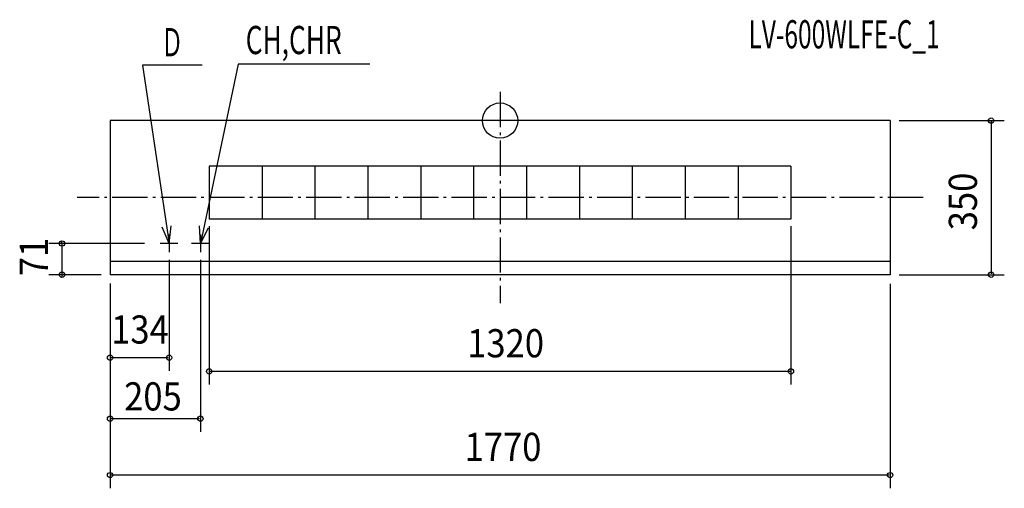
# Model space of a CAD drawing. Extents: x -1090 to 1144, y -835 to 229.
import ezdxf

# ---------------------------------------------------------------- set-up
doc = ezdxf.new("R2010")
doc.units = 0
doc.header["$LTSCALE"] = 20
doc.header["$PDMODE"] = 3
doc.header["$PDSIZE"] = -2
doc.linetypes.add('DASHDOT', pattern=[5.5, 4, -0.6, 0.3, -0.6])
for name, color, linetype in [('ARRANGE', 7, 'CONTINUOUS'), ('BASIS', 7, 'CONTINUOUS'), ('DETAIL', 7, 'CONTINUOUS'), ('ETC', 7, 'CONTINUOUS'), ('NOTE', 7, 'CONTINUOUS'), ('OUTLINE', 7, 'CONTINUOUS'), ('SIZE', 7, 'CONTINUOUS')]:
    doc.layers.add(name, color=color, linetype=linetype)
doc.styles.get("Standard").update_dxf_attribs({"font": 'SIMPLEX', "width": 0.9, "bigfont": 'BIGFONT'})
doc.styles.add('STANDARD1', font='MONOTXT', dxfattribs={"bigfont": 'BIGFONT'})

msp = doc.modelspace()

# ---------------------------------------------------------------- linework, layer by layer
at = {"layer": 'ARRANGE', "color": 1, "linetype": 'CONTINUOUS'}
msp.add_circle((0, 0), 40, dxfattribs=at)
msp.add_point((0, 0), dxfattribs=at)
at = {"layer": 'BASIS', "color": 6, "linetype": 'DASHDOT'}
for p, q in [((0, 64.9), (0, -414.9)), ((960, -175), (-960, -175))]:
    msp.add_line(p, q, dxfattribs=at)
at = {"layer": 'DETAIL', "color": 5, "linetype": 'CONTINUOUS'}
for p, q in [((885, 0), (-885, 0)), ((-885, 0), (-885, -350)), ((885, 0), (885, -350)), ((660, -103.5), (-660, -103.5)), ((-660, -103.5), (-660, -223.5)), ((-540, -103.5), (-540, -223.5)), ((-420, -103.5), (-420, -223.5)), ((-300, -103.5), (-300, -223.5)), ((-180, -103.5), (-180, -223.5)), ((-60, -103.5), (-60, -223.5)), ((60, -103.5), (60, -223.5)), ((180, -103.5), (180, -223.5)), ((180, -103.5), (180, -223.5)), ((300, -103.5), (300, -223.5)), ((420, -103.5), (420, -223.5)), ((540, -103.5), (540, -223.5)), ((660, -103.5), (660, -223.5)), ((660, -223.5), (-660, -223.5)), ((885, -320), (-885, -320)), ((885, -350), (-885, -350))]:
    msp.add_line(p, q, dxfattribs=at)
at = {"layer": 'NOTE', "color": 4, "linetype": 'CONTINUOUS'}
for p, q in [((-811.1, 125.9), (-751, -279)), ((-676.1, 125.9), (-811.1, 125.9)), ((-594, 127.9), (-680, -279)), ((-295.4, 127.9), (-594, 127.9)), ((-751, -279), (-767, -242.3)), ((-751, -279), (-746.5, -239.3)), ((-680, -279), (-682, -239)), ((-680, -279), (-661.7, -243.4)), ((-751, -259), (-751, -299)), ((-680, -259), (-680, -299)), ((-731, -279), (-771, -279)), ((-660, -279), (-700, -279))]:
    msp.add_line(p, q, dxfattribs=at)
at = {"layer": 'OUTLINE', "color": 3, "linetype": 'CONTINUOUS'}
for p, q in [((885, 0), (-885, 0)), ((-885, 0), (-885, -350)), ((885, 0), (885, -350)), ((885, -350), (-885, -350))]:
    msp.add_line(p, q, dxfattribs=at)
at = {"layer": 'SIZE', "color": 30, "linetype": 'BYBLOCK'}
for p, q in [((906, 0), (1144.2, 0)), ((1114.2, -2), (1114.2, -348)), ((-660, -240.1), (-660, -599.5)), ((660, -240.1), (660, -599.5)), ((-807, -279), (-1024.1, -279)), ((-994.1, -277), (-994.1, -275)), ((-994.1, -279), (-994.1, -350)), ((-751, -316), (-751, -568.3)), ((-680, -316), (-680, -706.9)), ((-905, -350), (-1024.1, -350)), ((-994.1, -352), (-994.1, -354)), ((906, -350), (1144.2, -350)), ((-885, -370), (-885, -706.9)), ((-885, -370), (-885, -568.3)), ((-885, -371), (-885, -834.9)), ((885, -371), (885, -834.9)), ((-753, -538.3), (-883, -538.3)), ((658, -569.5), (-658, -569.5)), ((-682, -676.9), (-883, -676.9)), ((883, -804.9), (-883, -804.9))]:
    msp.add_line(p, q, dxfattribs=at)
at = {"layer": 'SIZE', "color": 30, "linetype": 'CONTINUOUS'}
for centre in [(1114.2, 0), (-994.1, -279), (-994.1, -350), (1114.2, -350), (-885, -538.3), (-751, -538.3), (-660, -569.5), (660, -569.5), (-885, -676.9), (-680, -676.9), (-885, -804.9), (885, -804.9)]:
    msp.add_circle(centre, 6, dxfattribs=at)

# ---------------------------------------------------------------- texts
at = {"layer": 'ETC', "color": 61, "linetype": 'CONTINUOUS', "style": 'STANDARD1', "width": 0.638021}
msp.add_text('LV-600WLFE-C_1', height=64, rotation=0, dxfattribs=at).set_placement((563.6, 163.9))
at = {"layer": 'NOTE', "color": 4, "linetype": 'CONTINUOUS', "style": 'STANDARD1'}
for s, width, p in [('Ｄ', 0.572917, (-769, 145.9)), ('CH,CHR', 0.684524, (-577.2, 150.9))]:
    msp.add_text(s, height=64, rotation=0, dxfattribs=dict(at, width=width)).set_placement(p)
at = {"layer": 'SIZE', "color": 30, "linetype": 'BYBLOCK', "width": 0.9}
for s, p in [('350', (1082.2, -249.1)), ('71', (-1026.1, -353.3))]:
    msp.add_text(s, height=64, rotation=90, dxfattribs=at).set_placement(p)
for s, p in [('134', (-882.6, -506.3)), ('1320', (-74.7, -537.5)), ('205', (-853.1, -658.2)), ('1770', (-80.6, -772.9))]:
    msp.add_text(s, height=64, dxfattribs=at).set_placement(p)

doc.saveas('drawing.dxf')
